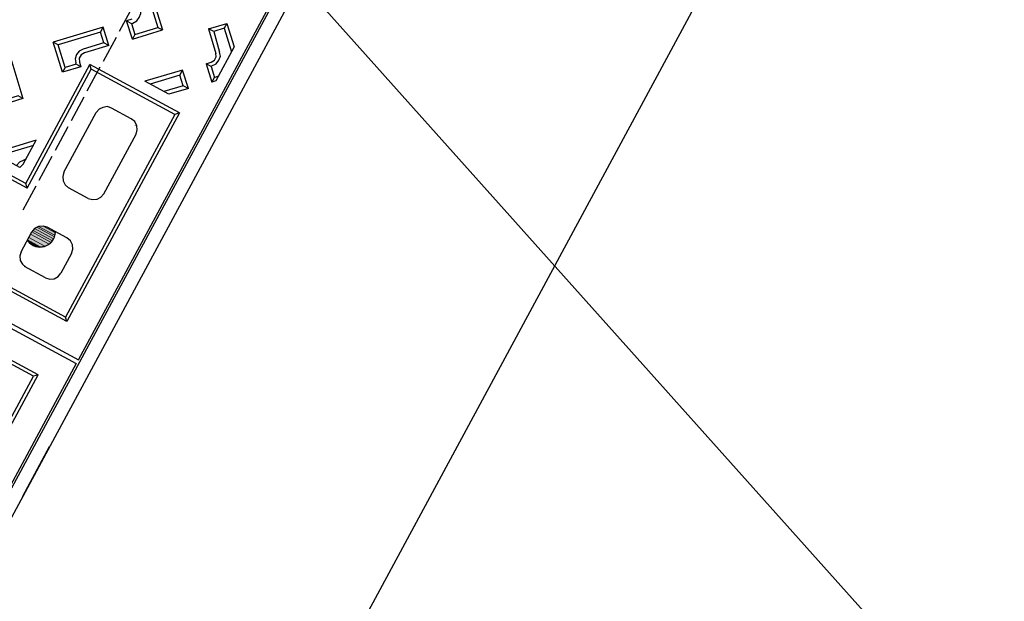
# Model space of a CAD drawing. Units: millimetres. Extents: x -139 to 158177, y 153 to 2129.
# Drawn here: x 1003 to 1003, y 1167 to 1167 of the extents above; entities that cross this region are included whole.
import ezdxf

# ---------------------------------------------------------------- set-up
doc = ezdxf.new("R2010")
doc.units = ezdxf.units.MM
for name, color, linetype in [('AMARILLA', 250, 'Continuous'), ('COTAS', 246, 'Continuous'), ('CURVAS 100 MODIF', 246, 'Continuous'), ('CURVAS 20', 250, 'Continuous'), ('VZ-ACOMETIDA ELECTRICA', 2, 'Continuous'), ('VZ-ACOMETIDA TF', 250, 'Continuous')]:
    doc.layers.add(name, color=color, linetype=linetype)

# ---------------------------------------------------------------- blocks, each defined once
blk = doc.blocks.new('A$C311870D7')
at = {"layer": 'CURVAS 100 MODIF'}
for points, knots in [([(-3.42469, 59.98186), (-2.86998, 58.36412), (-1.92581, 55.61054), (0.96326, 50.3722), (4.06927, 43.80458), (4.62306, 36.10665), (4.05335, 22.14246), (4.75426, 13.56662), (5.78283, 7.37204), (5.84767, 3.7575), (5.96686, 2.39954)], [0, 0, 0, 0, 5.13013, 8.732079, 17.736315, 32.345935, 43.00929, 52.350071, 59.775905, 63.440826, 63.440826, 63.440826, 63.440826]), ([(-4.05003, 37.69128), (-2.3471, 35.88208), (0.29194, 33.07836), (0.26106, 22.82971), (0.30115, 14.15696), (1.15208, 12.56725), (3.04527, 8.25025), (3.19307, 2.39954)], [0, 0, 0, 0, 7.488652, 11.605219, 15.854003, 31.564468, 38.676973, 38.676973, 38.676973, 38.676973])]:
    blk.add_open_spline(points, degree=3, knots=knots, dxfattribs=at)
at = {"layer": 'CURVAS 20', "linetype": 'Continuous'}
for points, knots in [([(0.91673, 59.91926), (2.06319, 56.65432), (5.09687, 47.62168), (5.34841, 35.41961), (4.69622, 23.33391), (5.05494, 15.25497), (5.95499, 7.95739), (6.28179, 4.18547), (6.43066, 2.39954)], [1.472077, 1.472077, 1.472077, 1.472077, 11.812043, 29.988061, 37.483928, 48.186612, 54.168426, 59.544072, 59.544072, 59.544072, 59.544072]), ([(6.96199, 2.39954), (6.70014, 4.80941), (5.80339, 13.07814), (4.90234, 27.00415), (6.60949, 43.74138), (5.78707, 54.591), (5.34195, 59.85545)], [0.119312, 0.119312, 0.119312, 0.119312, 7.393241, 25.076705, 41.85632, 57.672567, 57.672567, 57.672567, 57.672567]), ([(8.74686, 59.80636), (8.22563, 55.21057), (8.16895, 43.67076), (6.97214, 28.83281), (6.24671, 16.10865), (6.62778, 8.53316), (7.20407, 4.22408), (7.43335, 2.39954)], [2.712122, 2.712122, 2.712122, 2.712122, 16.592976, 37.553492, 47.260592, 54.77976, 60.295971, 60.295971, 60.295971, 60.295971]), ([(5.45686, 2.39954), (5.40318, 3.54189), (5.28534, 5.97076), (4.75495, 11.24875), (2.6045, 20.73625), (4.04591, 33.37311), (2.09178, 46.26895), (-2.0879, 52.03199), (-3.81321, 54.24938)], [0.230641, 0.230641, 0.230641, 0.230641, 3.660812, 7.524716, 16.141578, 32.604269, 45.517478, 53.846126, 53.846126, 53.846126, 53.846126]), ([(-3.86377, 50.71457), (-2.66343, 49.27002), (1.22927, 44.11467), (2.21363, 33.41629), (2.27191, 23.47385), (2.84865, 16.17703), (4.34232, 9.91166), (4.72573, 5.26135), (4.92611, 2.39954)], [2.319359, 2.319359, 2.319359, 2.319359, 7.889646, 21.667647, 32.836706, 38.136264, 43.529309, 52.1168, 52.1168, 52.1168, 52.1168]), ([(4.33905, 2.39954), (4.2008, 5.05438), (3.96136, 9.37971), (1.80156, 16.73426), (1.67893, 24.72497), (1.22658, 34.17506), (0.1761, 42.20823), (-3.01273, 45.68319), (-3.92243, 46.6132)], [0.190211, 0.190211, 0.190211, 0.190211, 8.13094, 13.134451, 23.072844, 31.791862, 42.006505, 45.857511, 45.857511, 45.857511, 45.857511]), ([(-3.99381, 41.62175), (-2.51159, 39.55743), (0.59935, 34.80091), (1.21384, 25.55082), (0.43076, 17.38319), (2.49816, 11.80093), (3.50684, 7.37319), (3.77653, 4.41296), (3.77973, 2.39954)], [1.846073, 1.846073, 1.846073, 1.846073, 9.33584, 18.770917, 28.816083, 33.599502, 36.412239, 42.44598, 42.44598, 42.44598, 42.44598]), ([(2.86208, 2.39954), (2.89392, 4.16978), (2.91801, 6.57328), (1.50621, 11.21057), (-3.07203, 17.96165), (-0.32465, 25.86151), (-1.39098, 32.2767), (-2.90733, 33.13987), (-4.10681, 33.72121)], [0.197525, 0.197525, 0.197525, 0.197525, 5.451036, 7.33967, 14.691582, 28.673362, 29.97255, 33.59957, 33.59957, 33.59957, 33.59957]), ([(2.34253, 2.39954), (2.39925, 3.69691), (2.46439, 5.66181), (1.13069, 10.09599), (-3.70578, 15.46499), (-2.75719, 23.11532), (-2.6195, 28.7244), (-3.71462, 30.2428), (-4.14949, 30.7371)], [0.20361, 0.20361, 0.20361, 0.20361, 4.06053, 6.052973, 13.974387, 24.30599, 28.047305, 29.991605, 29.991605, 29.991605, 29.991605])]:
    blk.add_open_spline(points, degree=3, knots=knots, dxfattribs=at)
blk = doc.blocks.new('A$C735573CD')
blk.add_blockref('A$C311870D7', (337.8042, 107.67494))
blk = doc.blocks.new('A$C10173D8E')
at = {"layer": 'AMARILLA'}
for points in [[(0.59599, 0.54583), (0.59536, 0.54478), (0.60488, 0.54478)], [(0.59642, 0.54647), (0.59599, 0.54583), (0.60488, 0.54583)], [(0.59599, 0.54583), (0.60488, 0.54583), (0.60488, 0.54478)], [(0.59811, 0.54753), (0.59642, 0.54647), (0.60467, 0.54647)], [(0.59642, 0.54647), (0.60467, 0.54647), (0.60488, 0.54583)], [(0.60001, 0.54795), (0.59811, 0.54753), (0.60446, 0.54753)], [(0.59811, 0.54753), (0.60446, 0.54753), (0.60467, 0.54647)], [(0.60001, 0.54795), (0.60425, 0.54795), (0.60446, 0.54753)], [(0.59493, 0.54287), (0.59493, 0.54181), (0.60425, 0.54181)], [(0.59493, 0.54287), (0.60467, 0.54287), (0.60425, 0.54181)], [(0.59493, 0.54181), (0.59493, 0.54012), (0.60298, 0.54012)], [(0.59493, 0.54181), (0.60425, 0.54181), (0.60298, 0.54012)], [(0.59515, 0.54372), (0.59494, 0.54287), (0.60467, 0.54287)], [(0.59536, 0.54478), (0.59515, 0.54372), (0.60488, 0.54372)], [(0.59515, 0.54372), (0.60488, 0.54372), (0.60467, 0.54287)], [(0.59536, 0.54478), (0.60488, 0.54478), (0.60488, 0.54372)], [(0.59493, 0.54012), (0.59493, 0.53885), (0.60128, 0.53885)], [(0.59493, 0.54012), (0.60298, 0.54012), (0.60128, 0.53885)], [(0.59493, 0.53885), (0.59493, 0.53864), (0.60086, 0.53864)], [(0.59493, 0.53885), (0.60128, 0.53885), (0.60086, 0.53864)], [(0.59493, 0.53864), (0.59684, 0.538), (0.59917, 0.538)], [(0.59493, 0.53864), (0.60086, 0.53864), (0.59917, 0.538)]]:
    blk.add_hatch(color=256, dxfattribs=at).paths.add_polyline_path(points)
at = {"layer": 'AMARILLA', "lineweight": 25}
for points in [[(0.64086, 1.50078), (0.64086, 0)], [(0.647, 1.49485), (0.647, 0.00593)], [(0.64002, 0.50287), (0.64002, 0.75049)], [(0.5871, 0.6652), (0.6034, 0.64912)], [(0.62118, 0.65928), (0.62711, 0.6652), (0.62711, 0.66287)], [(0.62711, 0.6652), (0.63494, 0.65758)], [(0.5871, 0.66287), (0.60107, 0.64912)], [(0.62711, 0.66287), (0.62372, 0.65928), (0.62118, 0.65928), (0.62922, 0.65123)], [(0.62372, 0.65928), (0.63028, 0.6525)], [(0.62711, 0.66287), (0.63494, 0.65504)], [(0.63494, 0.65758), (0.63494, 0.64044)], [(0.58689, 0.65144), (0.58689, 0.63938)], [(0.59049, 0.64552), (0.59155, 0.64721), (0.59176, 0.64912), (0.59155, 0.65102), (0.59049, 0.6525)], [(0.62922, 0.64679), (0.63007, 0.64827), (0.63007, 0.64996), (0.62922, 0.65123)], [(0.63028, 0.64552), (0.63155, 0.64721), (0.63176, 0.64912), (0.63155, 0.65102), (0.63028, 0.6525)], [(0.58922, 0.64679), (0.58753, 0.6451), (0.59007, 0.6451), (0.59049, 0.64552)], [(0.59367, 0.63917), (0.6034, 0.64912)], [(0.59367, 0.6415), (0.60107, 0.64912)], [(0.60107, 0.64912), (0.6034, 0.64912)], [(0.62753, 0.6451), (0.62922, 0.64679)], [(0.59007, 0.6451), (0.59367, 0.6415), (0.59367, 0.63917), (0.58753, 0.6451)], [(0.63028, 0.64552), (0.63007, 0.6451), (0.62753, 0.6451)], [(0.62753, 0.6451), (0.63367, 0.63917)], [(0.63007, 0.6451), (0.63367, 0.6415)], [(0.63367, 0.6415), (0.63494, 0.64298)], [(0.63494, 0.64044), (0.63367, 0.63917), (0.63367, 0.6415)], [(0.5797, 0.63769), (0.5634, 0.62139)], [(0.58583, 0.63176), (0.5797, 0.63769)], [(0.5797, 0.63515), (0.5797, 0.63769)], [(0.6197, 0.63769), (0.60742, 0.62541)], [(0.62584, 0.63176), (0.6197, 0.63769)], [(0.6197, 0.63515), (0.6197, 0.63769)], [(0.5797, 0.63515), (0.56594, 0.62139)], [(0.58583, 0.63176), (0.58329, 0.63176), (0.5797, 0.63515)], [(0.58689, 0.63642), (0.58689, 0.62435)], [(0.6197, 0.63515), (0.60996, 0.62541)], [(0.62584, 0.63176), (0.6233, 0.63176), (0.6197, 0.63515)], [(0.58329, 0.63176), (0.57652, 0.62499)], [(0.58583, 0.63176), (0.57779, 0.62372)], [(0.6233, 0.63176), (0.61695, 0.62541)], [(0.62584, 0.63176), (0.61949, 0.62541)], [(0.57652, 0.62499), (0.57546, 0.6233), (0.57504, 0.62139), (0.57546, 0.61949), (0.57652, 0.618)], [(0.61949, 0.62541), (0.60742, 0.62541)], [(0.57335, 0.61398), (0.56594, 0.62139), (0.5634, 0.62139)], [(0.57335, 0.61166), (0.5634, 0.62139)], [(0.57779, 0.62372), (0.57695, 0.62224), (0.57695, 0.62054), (0.57779, 0.61906)], [(0.58245, 0.56044), (0.58245, 0.62033)], [(0.62753, 0.62033), (0.58245, 0.62033)], [(0.58393, 0.61885), (0.58245, 0.62033)], [(0.58689, 0.62139), (0.58689, 0.60933)], [(0.62753, 0.62033), (0.62605, 0.61885)], [(0.62753, 0.62033), (0.62753, 0.51536)], [(0.57695, 0.61758), (0.57335, 0.61398)], [(0.57927, 0.61758), (0.57335, 0.61166)], [(0.57695, 0.61758), (0.57652, 0.618)], [(0.57779, 0.61906), (0.57927, 0.61758), (0.57695, 0.61758)], [(0.58393, 0.55896), (0.58393, 0.61885)], [(0.62605, 0.61885), (0.58393, 0.61885)], [(0.62605, 0.61885), (0.62605, 0.51684)], [(0.57335, 0.61398), (0.57335, 0.61166)], [(0.5471, 0.60933), (0.5634, 0.59303)], [(0.60001, 0.60785), (0.59811, 0.60763), (0.59642, 0.60636), (0.59536, 0.60488), (0.59494, 0.60298)], [(0.60996, 0.60785), (0.60001, 0.60785)], [(0.61504, 0.60298), (0.61462, 0.60488), (0.61356, 0.60636), (0.61187, 0.60763), (0.60996, 0.60785)], [(0.58689, 0.60636), (0.58689, 0.59451)], [(0.59493, 0.57292), (0.59493, 0.60298)], [(0.61504, 0.57292), (0.61504, 0.60298)], [(0.5634, 0.59303), (0.55366, 0.58308), (0.54753, 0.58922)], [(0.5634, 0.59303), (0.56107, 0.59303), (0.55366, 0.58562)], [(0.58689, 0.59134), (0.58689, 0.57949)], [(0.57737, 0.57949), (0.5634, 0.56552)], [(0.57737, 0.57695), (0.56594, 0.56552)], [(0.57737, 0.56742), (0.57737, 0.57949)], [(0.58689, 0.57652), (0.58689, 0.56446)], [(0.59494, 0.57292), (0.59536, 0.57102), (0.59642, 0.56933), (0.59811, 0.56827), (0.60001, 0.56784)], [(0.60996, 0.56784), (0.61187, 0.56827), (0.61356, 0.56933), (0.61462, 0.57102), (0.61504, 0.57292)], [(0.57652, 0.5689), (0.57546, 0.56742), (0.57504, 0.56552)], [(0.57737, 0.56996), (0.57652, 0.5689)], [(0.57737, 0.56742), (0.57673, 0.56552)], [(0.60996, 0.56784), (0.60001, 0.56784)], [(0.57673, 0.56552), (0.5634, 0.56552)], [(0.58245, 0.56044), (0.52255, 0.56044)], [(0.58393, 0.55896), (0.52403, 0.55896)], [(0.58393, 0.55896), (0.58245, 0.56044)], [(0.58689, 0.5615), (0.58689, 0.54943)], [(0.60001, 0.54795), (0.59811, 0.54753), (0.59642, 0.54647), (0.59536, 0.54478), (0.59494, 0.54287)], [(0.60996, 0.54795), (0.60001, 0.54795)], [(0.61504, 0.54287), (0.61462, 0.54478), (0.61356, 0.54647), (0.61187, 0.54753), (0.60996, 0.54795)], [(0.59494, 0.53292), (0.59494, 0.54287)], [(0.61504, 0.54287), (0.61504, 0.53292)], [(0.59494, 0.53292), (0.59536, 0.53102), (0.59642, 0.52933), (0.59811, 0.52827), (0.60001, 0.52784)], [(0.60996, 0.52784), (0.61187, 0.52827), (0.61356, 0.52933), (0.61462, 0.53102), (0.61504, 0.53292)], [(0.60996, 0.52784), (0.59938, 0.52784)], [(0.62753, 0.51536), (0.52255, 0.51536)], [(0.62605, 0.51684), (0.52403, 0.51684)], [(0.62753, 0.51536), (0.62605, 0.51684)], [(0.32339, 0.50287), (0.64002, 0.50287)], [(0.32339, 0.50096), (0.64002, 0.50096)], [(0.64002, 0.50096), (0.64002, 0.25355)], [(0.62753, 0.48848), (0.52255, 0.48848)], [(0.62605, 0.487), (0.52403, 0.487)], [(0.62753, 0.48848), (0.62605, 0.487)], [(0.62605, 0.38498), (0.62605, 0.487)], [(0.62753, 0.3835), (0.62753, 0.48848)], [(0.647, 0.46287), (0.647, 0.43789)]]:
    blk.add_lwpolyline(points, dxfattribs=at)
at = {"layer": 'AMARILLA', "lineweight": 5}
blk.add_lwpolyline([(0.61292, 0.60594), (0.61292, 0.60615)], dxfattribs=at)
at = {"layer": 'AMARILLA', "lineweight": 0}
for points in [[(0.59599, 0.54583), (0.59536, 0.54478), (0.60488, 0.54478)], [(0.59642, 0.54647), (0.59599, 0.54583), (0.60488, 0.54583)], [(0.59599, 0.54583), (0.60488, 0.54583), (0.60488, 0.54478)], [(0.59811, 0.54753), (0.59642, 0.54647), (0.60467, 0.54647)], [(0.59642, 0.54647), (0.60467, 0.54647), (0.60488, 0.54583)], [(0.60001, 0.54795), (0.59811, 0.54753), (0.60446, 0.54753)], [(0.59811, 0.54753), (0.60446, 0.54753), (0.60467, 0.54647)], [(0.60001, 0.54795), (0.60425, 0.54795)], [(0.60001, 0.54795), (0.60425, 0.54795), (0.60446, 0.54753)], [(0.59493, 0.54287), (0.59493, 0.54181), (0.60425, 0.54181)], [(0.59493, 0.54287), (0.60467, 0.54287), (0.60425, 0.54181)], [(0.59493, 0.54181), (0.59493, 0.54012), (0.60298, 0.54012)], [(0.59493, 0.54181), (0.60425, 0.54181), (0.60298, 0.54012)], [(0.59515, 0.54372), (0.59494, 0.54287), (0.60467, 0.54287)], [(0.59536, 0.54478), (0.59515, 0.54372), (0.60488, 0.54372)], [(0.59515, 0.54372), (0.60488, 0.54372), (0.60467, 0.54287)], [(0.59536, 0.54478), (0.60488, 0.54478), (0.60488, 0.54372)], [(0.59493, 0.54012), (0.59493, 0.53885), (0.60128, 0.53885)], [(0.59493, 0.54012), (0.60298, 0.54012), (0.60128, 0.53885)], [(0.59493, 0.53885), (0.59493, 0.53864), (0.60086, 0.53864)], [(0.59493, 0.53885), (0.60128, 0.53885), (0.60086, 0.53864)], [(0.59493, 0.53864), (0.59684, 0.538), (0.59917, 0.538)], [(0.59493, 0.53864), (0.60086, 0.53864), (0.59917, 0.538)], [(0.59684, 0.538), (0.59917, 0.538), (0.59705, 0.538)]]:
    blk.add_lwpolyline(points, dxfattribs=at)
at = {"layer": 'AMARILLA', "lineweight": 25}
blk.add_open_spline([(0.59493, 0.53864), (0.60115, 0.53576), (0.60702, 0.54183), (0.60425, 0.54795)], degree=3, dxfattribs=at)

msp = doc.modelspace()

# ---------------------------------------------------------------- linework, layer by layer
at = {"layer": 'COTAS'}
msp.add_line((1007.23312, 1162.65284), (1002.8218, 1167.58133), dxfattribs=at)
at = {"layer": 'VZ-ACOMETIDA ELECTRICA'}
msp.add_lwpolyline([(1001.95726, 1166.94686), (1002.81011, 1168.52631), (1003.65924, 1168.06782), (1002.80638, 1166.48836)], close=True, dxfattribs=at)

# ---------------------------------------------------------------- block references
at = {"rotation": 152.4518523849096}
msp.add_blockref('A$C735573CD', (1360.08837, 1134.73358), dxfattribs=at)
at = {"layer": 'VZ-ACOMETIDA TF', "rotation": 331.6324509868389}
msp.add_blockref('A$C10173D8E', (1002.16716, 1167.00071), dxfattribs=at)

doc.saveas('drawing.dxf')
